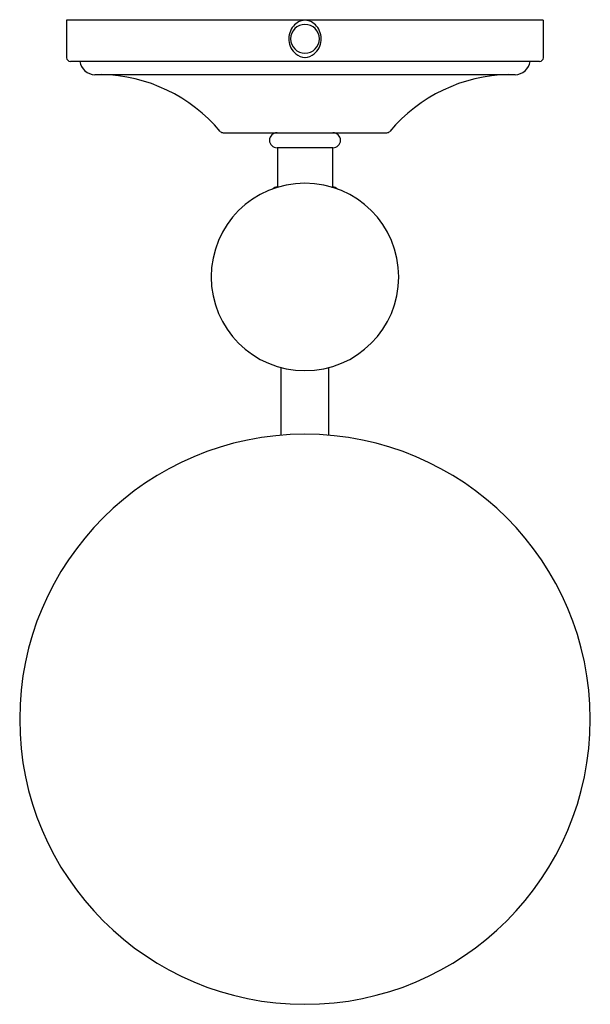
# Model space of a CAD drawing. Units: inches. Extents: x 4007.7 to 4013.7, y 125 to 135.4.
import ezdxf

# ---------------------------------------------------------------- set-up
doc = ezdxf.new("R2010")
doc.units = ezdxf.units.IN
doc.header["$LTSCALE"] = 0.64311
doc.header["$MEASUREMENT"] = 0
doc.layers.get('0').update_dxf_attribs({"color": 255, "linetype": 'CONTINUOUS'})
doc.layers.get('Defpoints').update_dxf_attribs({"linetype": 'CONTINUOUS'})
doc.styles.get("Standard").update_dxf_attribs({"font": 'txt', "width": 0.8})

msp = doc.modelspace()

# ---------------------------------------------------------------- linework, layer by layer
for p, q in [((4008.186, 135.348), (4008.186, 134.954)), ((4013.186, 135.348), (4008.186, 135.348)), ((4013.186, 135.348), (4013.186, 134.954)), ((4013.147, 134.915), (4008.226, 134.915)), ((4008.482, 134.777), (4012.891, 134.777)), ((4009.828, 134.167), (4011.545, 134.167)), ((4010.98, 134.009), (4010.393, 134.009)), ((4010.397, 134.009), (4010.397, 133.596)), ((4010.976, 134.009), (4010.976, 133.596)), ((4010.406, 133.596), (4010.393, 133.596)), ((4010.967, 133.596), (4010.98, 133.596)), ((4010.436, 130.991), (4010.436, 131.701)), ((4010.936, 130.991), (4010.936, 131.701))]:
    msp.add_line(p, q)
for centre, radius, start, end in [((4010.696, 135.178), 0.17, 93.2983, 140.6188), ((4010.677, 135.178), 0.17, 39.3812, 86.7017), ((4010.721, 135.153), 0.205, 139.5077, 230.3801), ((4010.686, 135.153), 0.151, 90, 270), ((4010.686, 135.153), 0.151, 270, 90), ((4010.652, 135.153), 0.205, 309.6199, 40.4923), ((4010.692, 135.115), 0.157, 229.6244, 268.1239), ((4010.681, 135.115), 0.157, 271.8761, 310.3756), ((4008.229, 134.958), 0.0431, 184.7113, 265.2887), ((4008.488, 134.941), 0.165, 189.3134, 267.8673), ((4012.885, 134.941), 0.165, 272.1327, 350.6866), ((4013.144, 134.958), 0.0431, 274.7113, 355.2887), ((4008.516, 133.103), 1.675, 40.0737, 88.8147), ((4012.857, 133.103), 1.675, 91.1853, 139.9263), ((4009.828, 134.206), 0.0394, 220.0737, 270), ((4011.545, 134.206), 0.0394, 270, 319.9263), ((4010.393, 134.088), 0.0788, 90.0257, 270), ((4010.98, 134.088), 0.0788, 270, 89.9743), ((4010.686, 132.653), 0.984, 90, 270), ((4010.393, 133.537), 0.0591, 90, 136.4056), ((4010.686, 132.653), 0.984, 270, 90), ((4010.98, 133.537), 0.0591, 43.5944, 90), ((4010.686, 128.009), 2.992, 90.0009, 269.9991), ((4010.686, 128.009), 2.992, 270.0009, 89.9991)]:
    msp.add_arc(centre, radius, start, end)

# ---------------------------------------------------------------- texts
at = {"layer": 'Defpoints'}
for tag, p, s in [('MODELNUMBER', (4010.684, 135.352), 'K-22546-SC01'), ('TRADENAME', (4010.684, 135.351), 'DAMASK'), ('PRODUCT', (4010.684, 135.349), 'SCONCE')]:
    msp.add_attdef(tag, p, s, height=0.001, dxfattribs=at)

doc.saveas('drawing.dxf')
